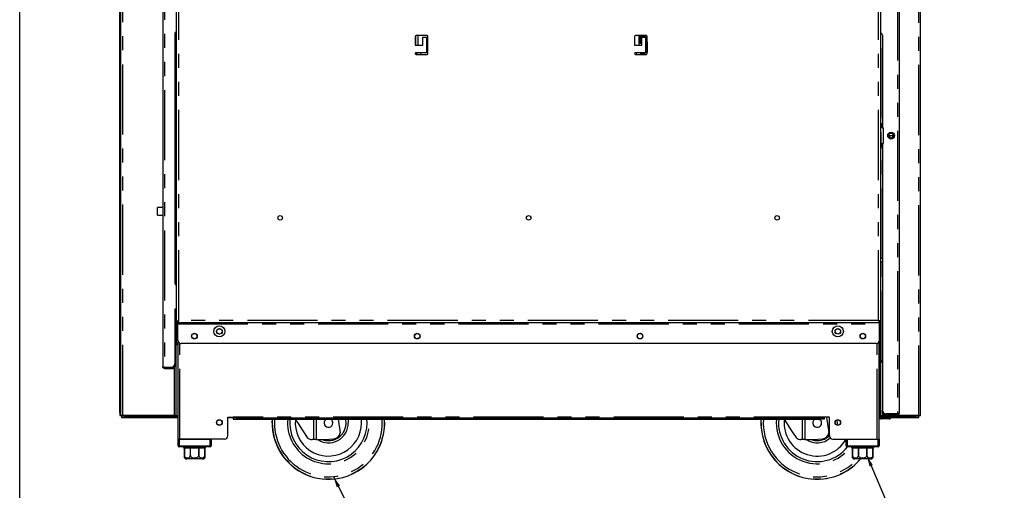
# Model space of a CAD drawing. Extents: x 0 to 586, y 0 to 420.
# Drawn here: x 6 to 95, y 90 to 133 of the extents above; entities that cross this region are included whole.
import ezdxf

# ---------------------------------------------------------------- set-up
doc = ezdxf.new("R2010")
doc.units = 0
doc.linetypes.add('PHANTOM', pattern=[12.7, 6.35, -1.27, 1.27, -1.27, 1.27, -1.27])
doc.layers.get('0').update_dxf_attribs({"linetype": 'CONTINUOUS'})
doc.dimstyles.new('SLDDIMSTYLE0', dxfattribs={"dimtxt": 0.18, "dimasz": 1, "dimexe": 0, "dimexo": 0.0625, "dimgap": 0, "dimtad": 0, "dimtih": 1, "dimtoh": 1, "dimdec": 0, "dimrnd": 1e-09, "dimzin": 0, "dimtxsty": 'STANDARD', "dimblk1": 'DOT', "dimblk2": 'DOT', "dimsah": 1, "dimcen": 0.09, "dimazin": 3, "dimtfac": 1, "dimtdec": 0, "dimtofl": 0, "dimtmove": 0, "dimatfit": 3, "dimtolj": 1, "dimtzin": 0})

# ---------------------------------------------------------------- blocks, each defined once
blk = doc.blocks.new('_DOT')
at = {"color": 0, "linetype": 'BYBLOCK'}
blk.add_line((-0.5, 0), (-1, 0), dxfattribs=at)
at = {"color": 0, "linetype": 'BYBLOCK', "const_width": 0.5}
blk.add_lwpolyline([(-0.25, 0, 1), (0.25, 0, 1)], format="xyb", close=True, dxfattribs=at)

msp = doc.modelspace()

# ---------------------------------------------------------------- linework, layer by layer
at = {"color": 7, "linetype": 'CONTINUOUS'}
for p, q in [((5.873, 9.004), (5.873, 411.004)), ((87.439, 97.2), (87.439, 277.14)), ((14.939, 97.5), (14.939, 139.98)), ((15.039, 97.5), (15.039, 139.98)), ((18.829, 139.32), (18.829, 101.64)), ((20.059, 105.738), (20.059, 139.063)), ((83.859, 105.738), (83.859, 139.063)), ((85.509, 135.684), (85.509, 97.41)), ((19.929, 131.78), (19.929, 109.18)), ((20.039, 130.885), (20.039, 131.943)), ((41.697, 131.525), (41.697, 130.75)), ((41.725, 131.584), (41.725, 130.75)), ((42.772, 131.6), (41.772, 131.6)), ((42.372, 131.45), (42.697, 131.45)), ((42.372, 130.75), (42.372, 131.45)), ((42.697, 131.45), (42.697, 130.05)), ((42.847, 129.975), (42.847, 131.525)), ((61.547, 131.525), (61.547, 130.75)), ((62.622, 131.6), (61.622, 131.6)), ((62.018, 131.6), (62.018, 131.01)), ((62.018, 131.469), (62.118, 131.469)), ((62.118, 131.3), (62.018, 131.3)), ((62.118, 131.01), (62.118, 131.6)), ((62.186, 131.01), (62.186, 131.6)), ((62.193, 131.6), (62.193, 130.75)), ((62.222, 131.359), (62.193, 131.359)), ((62.222, 131.45), (62.547, 131.45)), ((62.222, 130.75), (62.222, 131.45)), ((62.393, 131.6), (62.393, 131.45)), ((62.493, 131.6), (62.493, 131.584)), ((62.493, 131.584), (62.668, 131.584)), ((62.547, 131.45), (62.547, 130.05)), ((62.697, 129.975), (62.697, 131.525)), ((84.009, 131.65), (84.009, 123.65)), ((20.047, 130.889), (19.929, 130.821)), ((20.059, 130.781), (19.929, 130.706)), ((20.039, 127.885), (20.039, 130.769)), ((20.059, 130.867), (20.047, 130.889)), ((41.697, 130.75), (42.372, 130.75)), ((61.547, 130.75), (62.222, 130.75)), ((62.186, 131.01), (62.118, 131.01)), ((62.693, 131.034), (62.697, 131.034)), ((41.725, 130.034), (41.725, 129.917)), ((41.733, 130.039), (41.733, 129.911)), ((42.697, 130.05), (41.772, 130.05)), ((41.772, 129.9), (42.772, 129.9)), ((41.801, 130.05), (41.801, 129.9)), ((41.811, 130.05), (41.811, 129.9)), ((42.212, 129.9), (42.212, 130.05)), ((62.547, 130.05), (61.622, 130.05)), ((61.622, 129.9), (62.622, 129.9)), ((61.707, 130.05), (61.707, 129.9)), ((62.118, 129.9), (62.118, 130.05)), ((62.186, 129.9), (62.186, 130.05)), ((62.193, 130.05), (62.193, 129.9)), ((62.393, 130.05), (62.393, 129.9)), ((62.493, 130.05), (62.493, 129.9)), ((62.693, 130.109), (62.547, 130.109)), ((20.047, 127.889), (19.929, 127.821)), ((20.059, 127.781), (19.929, 127.706)), ((20.039, 124.885), (20.039, 127.769)), ((20.059, 127.867), (20.047, 127.889)), ((20.047, 124.889), (19.929, 124.821)), ((20.059, 124.867), (20.047, 124.889)), ((20.059, 124.781), (19.929, 124.706)), ((20.039, 121.885), (20.039, 124.769)), ((83.899, 123.65), (83.899, 123.296)), ((83.899, 123.65), (84.009, 123.65)), ((83.99, 123.296), (84.008, 123.296)), ((84.06, 123.2), (84.06, 121.9)), ((84.077, 123.2), (84.077, 121.9)), ((84.08, 121.9), (84.08, 123.2)), ((84.63, 122.553), (84.627, 122.389)), ((84.928, 122.399), (84.93, 122.548)), ((20.047, 121.889), (19.929, 121.821)), ((20.059, 121.781), (19.929, 121.706)), ((20.039, 118.885), (20.039, 121.769)), ((20.059, 121.867), (20.047, 121.889)), ((83.899, 121.805), (83.899, 121.45)), ((84.009, 121.45), (83.899, 121.45)), ((84.008, 121.805), (83.99, 121.805)), ((84.009, 121.45), (84.009, 97.658)), ((20.047, 118.889), (19.929, 118.821)), ((20.059, 118.781), (19.929, 118.706)), ((20.039, 116.05), (20.039, 118.769)), ((20.059, 118.867), (20.047, 118.889)), ((18.829, 116.05), (18.359, 116.05)), ((18.359, 115.525), (18.359, 116.05)), ((20.059, 116.05), (19.929, 116.05)), ((18.359, 115.35), (18.359, 115.525)), ((18.359, 115.35), (18.829, 115.35)), ((20.047, 115.889), (19.929, 115.821)), ((20.059, 115.781), (19.929, 115.706)), ((19.929, 115.35), (20.059, 115.35)), ((20.039, 112.885), (20.039, 115.35)), ((20.059, 115.867), (20.047, 115.889)), ((20.047, 112.889), (19.929, 112.821)), ((20.059, 112.781), (19.929, 112.706)), ((20.039, 109.885), (20.039, 112.769)), ((20.059, 112.867), (20.047, 112.889)), ((83.869, 111.114), (84.009, 111.13)), ((20.047, 109.889), (19.929, 109.821)), ((20.059, 109.781), (19.929, 109.706)), ((20.039, 109.018), (20.039, 109.769)), ((20.059, 109.867), (20.047, 109.889)), ((20.059, 106.83), (19.929, 106.83)), ((19.929, 106.83), (19.929, 101.888)), ((19.945, 106.83), (19.929, 106.821)), ((20.059, 106.781), (19.929, 106.706)), ((20.039, 103.885), (20.039, 106.769)), ((20.059, 105.738), (20.179, 105.738)), ((20.059, 104.02), (20.059, 105.738)), ((20.179, 104.02), (20.179, 105.738)), ((20.179, 105.738), (20.212, 105.738)), ((20.197, 105.738), (20.197, 105.72)), ((20.197, 105.6), (20.197, 105.72)), ((83.722, 105.6), (20.197, 105.6)), ((20.197, 105.6), (20.197, 105.5)), ((20.197, 104.02), (20.197, 105.5)), ((83.739, 105.738), (83.707, 105.738)), ((83.722, 105.738), (83.722, 105.72)), ((83.722, 105.6), (83.722, 105.72)), ((83.722, 105.6), (83.722, 105.5)), ((83.722, 104.02), (83.722, 105.5)), ((83.859, 105.738), (83.739, 105.738)), ((83.739, 104.02), (83.739, 105.738)), ((83.859, 104.02), (83.859, 105.738)), ((20.047, 103.889), (19.929, 103.821)), ((20.059, 103.781), (19.929, 103.706)), ((20.039, 97.25), (20.039, 103.769)), ((20.059, 103.867), (20.047, 103.889)), ((20.059, 103.72), (20.059, 104.02)), ((20.059, 103.72), (20.059, 103.638)), ((20.179, 103.72), (20.059, 103.72)), ((20.059, 103.638), (20.179, 103.638)), ((20.179, 104.02), (20.179, 103.72)), ((20.179, 103.638), (20.179, 103.72)), ((20.209, 95.08), (20.209, 103.935)), ((83.422, 103.72), (20.497, 103.72)), ((41.756, 104.19), (41.988, 104.19)), ((61.931, 104.19), (62.163, 104.19)), ((83.709, 95.08), (83.709, 103.935)), ((83.739, 104.02), (83.739, 103.72)), ((83.739, 103.72), (83.859, 103.72)), ((83.829, 97.08), (83.829, 103.72)), ((83.859, 103.638), (83.829, 103.638)), ((83.859, 103.72), (83.859, 104.02)), ((83.859, 103.72), (83.859, 103.638)), ((19.829, 101.64), (19.829, 101.664)), ((19.929, 101.78), (19.929, 101.888)), ((19.929, 101.64), (19.929, 101.78)), ((83.859, 102.141), (83.859, 102.158)), ((83.859, 97.2), (83.859, 102.041)), ((84.009, 102.158), (83.869, 102.158)), ((83.869, 102.14), (84.009, 102.14)), ((83.869, 102.04), (84.009, 102.04)), ((18.989, 101.588), (19.629, 101.588)), ((18.989, 101.58), (19.769, 101.58)), ((18.989, 101.48), (19.769, 101.48)), ((14.939, 97.5), (14.939, 97.2)), ((14.939, 97.2), (15.039, 97.2)), ((15.039, 97.268), (15.039, 97.5)), ((15.039, 97.25), (15.039, 97.268)), ((15.039, 97.2), (15.039, 97.25)), ((15.039, 97.25), (15.199, 97.25)), ((15.099, 97.2), (15.039, 97.2)), ((15.099, 97.14), (15.099, 97.2)), ((15.199, 97.25), (19.879, 97.25)), ((19.879, 97.25), (20.039, 97.25)), ((83.859, 97.2), (84.039, 97.2)), ((84.009, 97.41), (84.009, 97.658)), ((84.039, 97.2), (84.669, 97.2)), ((84.109, 97.41), (84.109, 97.434)), ((84.169, 97.35), (85.349, 97.35)), ((85.349, 97.25), (84.169, 97.25)), ((85.349, 97.358), (84.309, 97.358)), ((84.669, 97.358), (84.669, 97.35)), ((84.669, 97.25), (84.669, 97.08)), ((84.789, 97.358), (84.789, 97.35)), ((84.789, 97.25), (84.789, 97.08)), ((84.789, 97.2), (85.439, 97.2)), ((85.18, 97.35), (85.176, 97.358)), ((85.349, 97.25), (85.349, 97.35)), ((87.279, 97.2), (85.439, 97.2)), ((87.279, 97.2), (87.439, 97.2)), ((87.279, 97.2), (87.279, 97.14)), ((15.099, 97.14), (15.099, 97.04)), ((15.399, 97.14), (15.099, 97.14)), ((15.099, 97.04), (15.399, 97.04)), ((15.399, 97.14), (20.209, 97.14)), ((15.399, 97.04), (20.209, 97.04)), ((24.709, 95.38), (24.709, 97.05)), ((24.709, 97.05), (25.209, 97.05)), ((24.709, 95.38), (24.709, 97.05)), ((24.709, 97.04), (25.209, 97.04)), ((25.209, 96.99), (25.209, 97.05)), ((25.209, 96.99), (25.209, 96.87)), ((25.509, 96.99), (25.209, 96.99)), ((25.209, 96.87), (25.509, 96.87)), ((25.509, 96.99), (78.41, 96.99)), ((25.509, 96.87), (78.41, 96.87)), ((34.702, 96.87), (34.886, 95.634)), ((37.329, 96.54), (37.314, 96.87)), ((78.41, 96.99), (78.71, 96.99)), ((78.71, 96.87), (78.41, 96.87)), ((78.71, 96.99), (78.71, 97.05)), ((79.21, 97.05), (78.71, 97.05)), ((78.71, 96.99), (78.71, 96.87)), ((78.935, 97.05), (79.146, 95.634)), ((79.209, 95.38), (79.209, 97.05)), ((79.21, 95.38), (79.21, 97.05)), ((79.889, 96.54), (79.878, 96.339)), ((83.709, 97.04), (83.714, 97.04)), ((83.829, 97.14), (84.669, 97.14)), ((83.845, 97.04), (84.654, 97.04)), ((84.309, 97.02), (83.889, 97.02)), ((84.309, 96.9), (83.889, 96.9)), ((84.309, 97.02), (84.609, 97.02)), ((84.609, 96.9), (84.309, 96.9)), ((84.609, 97.02), (84.609, 96.9)), ((84.785, 97.04), (86.979, 97.04)), ((84.789, 97.14), (86.979, 97.14)), ((87.279, 97.14), (86.979, 97.14)), ((86.979, 97.04), (87.279, 97.04)), ((87.279, 97.04), (87.279, 97.14)), ((20.209, 94.48), (20.209, 95.08)), ((20.209, 95.08), (20.309, 95.08)), ((20.309, 95.08), (23.109, 95.08)), ((24.409, 95.08), (20.389, 95.08)), ((23.209, 95.08), (23.209, 94.48)), ((32.494, 95.04), (32.353, 95.04)), ((32.713, 95.04), (32.494, 95.04)), ((32.713, 95.04), (33.479, 95.04)), ((33.479, 95.04), (34.334, 95.104)), ((76.754, 95.04), (76.613, 95.04)), ((76.973, 95.04), (76.754, 95.04)), ((76.973, 95.04), (77.739, 95.04)), ((77.739, 95.04), (78.594, 95.104)), ((79.51, 95.08), (83.529, 95.08)), ((80.709, 94.48), (80.709, 95.08)), ((80.809, 95.08), (83.609, 95.08)), ((83.609, 95.08), (83.709, 95.08)), ((83.709, 95.08), (83.709, 94.48)), ((23.109, 94.38), (20.309, 94.38)), ((20.709, 94.38), (20.709, 94.28)), ((20.709, 94.28), (20.784, 94.28)), ((20.784, 94.28), (20.784, 93.58)), ((20.787, 94.28), (21.324, 94.28)), ((20.787, 93.58), (20.787, 94.28)), ((21.324, 94.28), (21.324, 93.58)), ((21.329, 94.28), (22.089, 94.28)), ((21.329, 93.58), (21.329, 94.28)), ((22.089, 94.28), (22.089, 93.58)), ((22.095, 94.28), (22.632, 94.28)), ((22.095, 93.58), (22.095, 94.28)), ((22.632, 94.28), (22.632, 93.58)), ((22.634, 94.28), (22.709, 94.28)), ((22.634, 93.58), (22.634, 94.28)), ((22.709, 94.28), (22.709, 94.38)), ((83.609, 94.38), (80.809, 94.38)), ((81.209, 94.38), (81.209, 94.28)), ((81.209, 94.28), (81.284, 94.28)), ((81.284, 94.28), (81.284, 93.58)), ((81.287, 94.28), (81.824, 94.28)), ((81.287, 93.58), (81.287, 94.28)), ((81.824, 94.28), (81.824, 93.58)), ((81.829, 94.28), (82.589, 94.28)), ((81.829, 93.58), (81.829, 94.28)), ((82.589, 94.28), (82.589, 93.58)), ((82.595, 94.28), (83.132, 94.28)), ((82.595, 93.58), (82.595, 94.28)), ((83.132, 94.28), (83.132, 93.58)), ((83.134, 94.28), (83.209, 94.28)), ((83.134, 93.58), (83.134, 94.28)), ((83.209, 94.28), (83.209, 94.38)), ((22.409, 93.28), (21.009, 93.28)), ((82.909, 93.28), (81.509, 93.28))]:
    msp.add_line(p, q, dxfattribs=at)
at = {"color": 8, "linetype": 'PHANTOM'}
for p, q in [((87.279, 97.2), (87.279, 262.237)), ((15.199, 97.25), (15.199, 139.98)), ((18.989, 139.373), (18.989, 101.588)), ((20.279, 105.82), (20.279, 138.98)), ((83.639, 105.82), (83.639, 138.98)), ((85.349, 135.684), (85.349, 97.358)), ((41.959, 130.75), (41.959, 131.6)), ((61.959, 130.75), (61.959, 131.6)), ((62.059, 130.934), (62.059, 131.3)), ((62.343, 131.45), (62.343, 131.6)), ((83.869, 111.414), (83.869, 131.822)), ((62.547, 130.834), (62.693, 130.834)), ((62.693, 131.034), (62.693, 130.834)), ((62.697, 130.834), (62.693, 130.834)), ((62.693, 130.834), (62.693, 130.109)), ((41.725, 129.917), (41.725, 130.034)), ((41.859, 129.9), (41.859, 130.05)), ((62.343, 129.9), (62.343, 130.05)), ((84.009, 123.65), (84.009, 123.296)), ((84.077, 123.2), (84.06, 123.2)), ((84.009, 121.805), (84.009, 121.45)), ((84.077, 121.9), (84.06, 121.9)), ((83.869, 102.158), (83.869, 111.114)), ((20.197, 105.5), (83.722, 105.5)), ((83.639, 105.82), (20.279, 105.82)), ((83.739, 105.3), (83.722, 105.3)), ((20.059, 104.02), (20.179, 104.02)), ((20.389, 95.08), (20.389, 103.74)), ((83.529, 95.08), (83.529, 103.74)), ((83.859, 104.02), (83.739, 104.02)), ((19.91, 101.78), (19.929, 101.78)), ((83.869, 102.14), (83.869, 102.04)), ((18.989, 101.48), (18.989, 101.58)), ((19.769, 101.58), (19.769, 101.48)), ((19.829, 101.64), (19.929, 101.64)), ((19.879, 97.25), (19.879, 101.524)), ((15.039, 97.5), (14.939, 97.5)), ((15.099, 97.25), (15.099, 97.2)), ((15.099, 97.2), (20.209, 97.2)), ((83.829, 97.2), (83.859, 97.2)), ((84.109, 97.41), (84.009, 97.41)), ((84.039, 97.2), (84.039, 97.317)), ((84.169, 97.35), (84.169, 97.25)), ((15.399, 97.04), (15.399, 97.14)), ((78.71, 97.05), (25.209, 97.05)), ((25.509, 96.87), (25.509, 96.99)), ((28.748, 96.54), (28.758, 96.87)), ((32.494, 95.04), (32.494, 96.87)), ((32.713, 96.87), (32.713, 95.04)), ((38.711, 96.54), (38.7, 96.87)), ((73.008, 96.54), (73.018, 96.87)), ((76.754, 95.04), (76.754, 96.87)), ((76.973, 96.87), (76.973, 95.04)), ((78.41, 96.87), (78.41, 96.99)), ((83.709, 97.08), (83.829, 97.08)), ((83.889, 97.02), (83.889, 96.9)), ((84.309, 96.9), (84.309, 97.02)), ((84.669, 97.08), (84.789, 97.08)), ((86.979, 97.14), (86.979, 97.04)), ((20.309, 95.08), (20.309, 94.48)), ((23.109, 94.48), (23.109, 95.08)), ((80.809, 95.08), (80.809, 94.48)), ((83.609, 94.48), (83.609, 95.08)), ((20.209, 94.48), (20.309, 94.48)), ((20.309, 94.48), (23.109, 94.48)), ((20.309, 94.38), (20.309, 94.48)), ((23.209, 94.48), (23.109, 94.48)), ((23.109, 94.38), (23.109, 94.48)), ((80.809, 94.48), (80.709, 94.48)), ((80.809, 94.48), (83.609, 94.48)), ((80.809, 94.48), (80.809, 94.38)), ((83.609, 94.48), (83.609, 94.38)), ((83.609, 94.48), (83.709, 94.48)), ((20.784, 93.58), (20.787, 93.58)), ((21.324, 93.58), (21.329, 93.58)), ((22.089, 93.58), (22.095, 93.58)), ((22.632, 93.58), (22.634, 93.58)), ((81.284, 93.58), (81.287, 93.58)), ((81.824, 93.58), (81.829, 93.58)), ((82.589, 93.58), (82.595, 93.58)), ((83.132, 93.58), (83.134, 93.58))]:
    msp.add_line(p, q, dxfattribs=at)
at = {"color": 7, "linetype": 'CONTINUOUS', "flags": 128}
for points in [[(84.63, 122.553), (84.641, 122.552), (84.674, 122.552), (84.722, 122.551), (84.78, 122.55), (84.837, 122.55), (84.886, 122.549), (84.918, 122.548), (84.93, 122.548), (84.93, 122.548)], [(84.009, 111.438), (83.907, 111.418), (83.869, 111.414)], [(20.059, 105.738), (20.063, 105.739), (20.073, 105.743), (20.089, 105.749), (20.111, 105.757), (20.138, 105.768), (20.169, 105.779), (20.204, 105.792), (20.241, 105.806), (20.279, 105.82)], [(20.179, 105.738), (20.181, 105.74), (20.187, 105.744), (20.196, 105.752), (20.209, 105.762), (20.224, 105.775), (20.241, 105.789), (20.26, 105.804), (20.279, 105.82)], [(20.279, 105.82), (20.265, 105.782), (20.251, 105.745), (20.238, 105.71), (20.226, 105.679), (20.216, 105.652), (20.208, 105.63), (20.202, 105.614), (20.198, 105.604), (20.197, 105.6)], [(20.279, 105.82), (20.263, 105.801), (20.248, 105.782), (20.234, 105.765), (20.221, 105.75), (20.211, 105.737), (20.203, 105.728), (20.199, 105.722), (20.197, 105.72)], [(83.639, 105.82), (83.654, 105.782), (83.668, 105.745), (83.681, 105.71), (83.692, 105.679), (83.702, 105.652), (83.711, 105.63), (83.717, 105.614), (83.72, 105.604), (83.722, 105.6)], [(83.859, 105.738), (83.856, 105.739), (83.846, 105.743), (83.83, 105.749), (83.808, 105.757), (83.781, 105.768), (83.749, 105.779), (83.715, 105.792), (83.678, 105.806), (83.639, 105.82)], [(83.739, 105.738), (83.737, 105.74), (83.732, 105.744), (83.723, 105.752), (83.71, 105.762), (83.695, 105.775), (83.678, 105.789), (83.659, 105.804), (83.639, 105.82)], [(83.639, 105.82), (83.655, 105.801), (83.671, 105.782), (83.685, 105.765), (83.698, 105.75), (83.708, 105.737), (83.715, 105.728), (83.72, 105.722), (83.722, 105.72)], [(30.828, 96.87), (30.886, 96.782), (31.139, 96.396), (31.385, 96.021), (31.623, 95.659), (31.852, 95.311)], [(35.599, 96.87), (35.612, 96.791), (35.629, 96.54)], [(36.829, 96.54), (36.812, 96.865), (36.811, 96.87)], [(75.088, 96.87), (75.146, 96.782), (75.399, 96.396), (75.645, 96.021), (75.883, 95.659), (76.112, 95.311)], [(79.868, 96.818), (79.872, 96.791), (79.889, 96.54)]]:
    msp.add_lwpolyline(points, dxfattribs=at)
at = {"color": 8, "linetype": 'PHANTOM', "flags": 128}
msp.add_lwpolyline([(35.429, 96.54), (35.412, 96.779), (35.395, 96.87)], dxfattribs=at)
at = {"color": 7, "linetype": 'CONTINUOUS'}
for centre, radius in [((84.78, 122.55), 0.305), ((84.784, 122.55), 0.224), ((29.459, 115.1), 0.205), ((51.959, 115.1), 0.205), ((74.459, 115.1), 0.205), ((23.959, 104.83), 0.5), ((79.959, 104.83), 0.5), ((21.697, 104.4), 0.255), ((21.697, 104.4), 0.24), ((23.959, 104.83), 0.255), ((23.959, 104.83), 0.24), ((41.872, 104.4), 0.255), ((41.872, 104.4), 0.24), ((62.047, 104.4), 0.255), ((62.047, 104.4), 0.24), ((79.959, 104.83), 0.255), ((79.959, 104.83), 0.24), ((82.222, 104.4), 0.255), ((82.221, 104.4), 0.24), ((23.959, 96.58), 0.255), ((23.959, 96.58), 0.24), ((79.959, 96.58), 0.255), ((79.959, 96.58), 0.24)]:
    msp.add_circle(centre, radius, dxfattribs=at)
for centre, radius, start, end in [((20.104, 131.78), 0.175, 104.9006, 180), ((41.772, 131.525), 0.075, 90, 180), ((42.772, 131.525), 0.075, 0, 90), ((61.622, 131.525), 0.075, 90, 180), ((62.622, 131.525), 0.075, 0, 90), ((83.834, 131.65), 0.175, 0, 81.78679), ((62.693, 130.834), 0.2, 90, 137.09639), ((41.772, 129.975), 0.075, 90, 270), ((42.772, 129.975), 0.075, 270, 0), ((61.622, 129.975), 0.075, 90, 270), ((62.622, 129.975), 0.075, 270, 0), ((83.96, 123.201), 0.0998, 359.73112, 72.17379), ((83.977, 123.201), 0.0998, 359.73472, 72.17019), ((83.98, 123.2), 0.1, 0, 72.74014), ((84.761, 122.55), 0.225, 272.95048, 87.04952), ((83.96, 121.9), 0.0998, 287.82724, 0.26786), ((83.977, 121.9), 0.0998, 287.83084, 0.26425), ((83.98, 121.9), 0.1, 287.25986, 0), ((20.104, 109.18), 0.175, 180, 255.0994), ((20.497, 104.02), 0.3, 180, 270), ((83.422, 104.02), 0.3, 270, 0), ((19.629, 101.888), 0.3, 270, 0), ((83.869, 102.2), 0.06, 222.69133, 270), ((83.869, 102.2), 0.16, 255.52249, 270), ((19.769, 101.64), 0.16, 270, 360), ((19.769, 101.64), 0.06, 270, 0), ((84.309, 97.658), 0.3, 180, 270), ((84.169, 97.41), 0.16, 180, 270), ((84.169, 97.41), 0.06, 180, 270), ((85.439, 97.5), 0.3, 236.44269, 270), ((33.829, 96.54), 5.1, 176.29003, 266.41141), ((33.829, 96.54), 3.5, 174.58979, 0), ((33.829, 96.54), 3, 174.18806, 0), ((33.829, 96.54), 1.8, 236.44269, 0), ((33.829, 96.54), 0.4, 124.41151, 0), ((33.829, 96.54), 0.4, 0, 55.58849), ((33.829, 96.54), 5.1, 273.58859, 3.70997), ((78.089, 96.54), 5.1, 176.29003, 266.41141), ((78.089, 96.54), 3.5, 174.58979, 321.89221), ((78.089, 96.54), 3, 174.18806, 330.84834), ((78.089, 96.54), 0.4, 124.41151, 0), ((78.089, 96.54), 0.4, 0, 55.58849), ((83.889, 97.08), 0.18, 180, 270), ((83.889, 97.08), 0.06, 180, 270), ((84.609, 97.08), 0.06, 270, 0), ((84.609, 97.08), 0.18, 270, 0), ((34.289, 95.702), 0.6, 274.23639, 353.51693), ((78.549, 95.702), 0.6, 274.23639, 353.51693), ((24.409, 95.38), 0.3, 270, 0), ((24.409, 95.38), 0.3, 270, 0), ((78.089, 96.54), 1.8, 236.44269, 311.34828), ((79.509, 95.38), 0.3, 180, 270), ((79.51, 95.38), 0.3, 180, 270), ((20.309, 94.48), 0.1, 180, 270), ((23.109, 94.48), 0.1, 270, 0), ((80.809, 94.48), 0.1, 180, 270), ((83.609, 94.48), 0.1, 270, 0), ((21.009, 93.58), 0.3, 221.4284, 270), ((22.409, 93.58), 0.3, 270, 318.56771), ((78.089, 96.54), 5.1, 273.58859, 320.26664), ((81.509, 93.58), 0.3, 221.4284, 270), ((82.909, 93.58), 0.3, 270, 318.56771)]:
    msp.add_arc(centre, radius, start, end, dxfattribs=at)
at = {"color": 8, "linetype": 'PHANTOM'}
for centre, radius, start, end in [((33.829, 96.54), 5.082, 180, 3.72341), ((33.829, 96.54), 4.882, 176.12384, 0), ((33.829, 96.54), 3.7, 174.88304, 5.11696), ((33.829, 96.54), 1.6, 249.63587, 0), ((78.089, 96.54), 5.082, 180, 320.09409), ((78.089, 96.54), 4.882, 176.12384, 318.10188), ((78.089, 96.54), 3.7, 174.88304, 324.28288), ((78.089, 96.54), 1.6, 249.63587, 314.43992)]:
    msp.add_arc(centre, radius, start, end, dxfattribs=at)
at = {"color": 7, "linetype": 'CONTINUOUS'}
msp.add_ellipse((83.869, 102.2), major_axis=(0.16, 0), ratio=0.264515, start_param=4.433142, end_param=4.712389, dxfattribs=at)
for points, knots in [([(62.018, 131.01), (62.022, 130.995), (62.03, 130.967), (62.052, 130.939), (62.073, 130.924), (62.096, 130.913), (62.126, 130.909), (62.151, 130.913), (62.165, 130.924), (62.175, 130.939), (62.183, 130.967), (62.185, 130.995), (62.186, 131.01)], [0, 0, 0, 0, 0.133059, 0.249352, 0.306726, 0.366394, 0.499749, 0.634283, 0.694213, 0.751667, 0.86761, 1, 1, 1, 1]), ([(62.075, 130.911), (62.075, 130.911), (62.08, 130.91), (62.087, 130.912), (62.096, 130.916), (62.103, 130.924), (62.111, 130.94), (62.116, 130.969), (62.117, 130.996), (62.118, 131.01)], [0, 0, 0, 0, 0.000507, 0.118963, 0.229324, 0.336603, 0.446528, 0.692973, 1, 1, 1, 1]), ([(84.009, 123.296), (83.996, 123.296), (83.969, 123.298), (83.933, 123.299), (83.908, 123.299), (83.897, 123.299), (83.901, 123.299), (83.92, 123.299), (83.951, 123.298), (83.977, 123.296), (83.99, 123.296)], [0, 0, 0, 0, 0.125045, 0.250059, 0.375035, 0.5, 0.62497, 0.749943, 0.874948, 1, 1, 1, 1]), ([(83.99, 121.805), (83.977, 121.804), (83.951, 121.803), (83.92, 121.802), (83.901, 121.802), (83.897, 121.801), (83.908, 121.802), (83.933, 121.802), (83.969, 121.803), (83.996, 121.804), (84.009, 121.805)], [0, 0, 0, 0, 0.125052, 0.250058, 0.37503, 0.5, 0.624965, 0.749941, 0.874955, 1, 1, 1, 1]), ([(18.829, 101.64), (18.831, 101.635), (18.834, 101.622), (18.86, 101.607), (18.902, 101.595), (18.948, 101.589), (18.978, 101.588), (18.989, 101.588)], [0, 0, 0, 0, 0.198805, 0.43001, 0.652753, 0.866278, 1, 1, 1, 1]), ([(18.989, 101.48), (18.971, 101.482), (18.932, 101.486), (18.888, 101.514), (18.86, 101.544), (18.843, 101.573), (18.832, 101.606), (18.83, 101.629), (18.829, 101.64)], [0, 0, 0, 0, 0.216965, 0.454173, 0.581665, 0.715017, 0.854405, 1, 1, 1, 1]), ([(18.989, 101.58), (18.986, 101.581), (18.979, 101.581), (18.968, 101.584), (18.962, 101.587), (18.959, 101.589)], [0, 0, 0, 0, 0.314164, 0.64915, 1, 1, 1, 1]), ([(85.509, 97.41), (85.508, 97.405), (85.505, 97.392), (85.479, 97.377), (85.437, 97.365), (85.391, 97.359), (85.361, 97.358), (85.349, 97.358)], [0, 0, 0, 0, 0.198829, 0.430015, 0.652758, 0.866276, 1, 1, 1, 1]), ([(85.349, 97.25), (85.37, 97.253), (85.412, 97.258), (85.465, 97.295), (85.502, 97.348), (85.507, 97.39), (85.509, 97.41)], [0, 0, 0, 0, 0.250002, 0.5, 0.749989, 1, 1, 1, 1]), ([(85.349, 97.35), (85.357, 97.351), (85.368, 97.351), (85.376, 97.357), (85.378, 97.359)], [0, 0, 0, 0, 0.782718, 1, 1, 1, 1]), ([(31.852, 95.311), (31.895, 95.258), (31.982, 95.153), (32.163, 95.059), (32.285, 95.047), (32.353, 95.04)], [0, 0, 0, 0, 0.308358, 0.615011, 1, 1, 1, 1]), ([(76.112, 95.311), (76.155, 95.258), (76.242, 95.153), (76.423, 95.059), (76.545, 95.047), (76.613, 95.04)], [0, 0, 0, 0, 0.308358, 0.615011, 1, 1, 1, 1]), ([(20.784, 93.382), (20.784, 93.386), (20.784, 93.392), (20.784, 93.44), (20.784, 93.481), (20.784, 93.529), (20.784, 93.562), (20.784, 93.579), (20.784, 93.58)], [0, 0, 0, 0, 0.448543, 0.61743, 0.787474, 0.888634, 0.990619, 1, 1, 1, 1]), ([(20.787, 93.58), (20.788, 93.567), (20.79, 93.539), (20.808, 93.496), (20.845, 93.447), (20.927, 93.396), (21.053, 93.374), (21.173, 93.392), (21.254, 93.44), (21.293, 93.479), (21.317, 93.526), (21.324, 93.56), (21.324, 93.578), (21.324, 93.58)], [0, 0, 0, 0, 0.043852, 0.087527, 0.157229, 0.272775, 0.490319, 0.729866, 0.809534, 0.889671, 0.941175, 0.993125, 1, 1, 1, 1]), ([(21.329, 93.58), (21.33, 93.575), (21.33, 93.557), (21.342, 93.522), (21.377, 93.476), (21.454, 93.424), (21.57, 93.39), (21.733, 93.377), (21.877, 93.393), (21.991, 93.44), (22.047, 93.481), (22.08, 93.529), (22.089, 93.562), (22.089, 93.579), (22.089, 93.58)], [0, 0, 0, 0, 0.01709, 0.05866, 0.115065, 0.200505, 0.352333, 0.500188, 0.724618, 0.808955, 0.89387, 0.944387, 0.995315, 1, 1, 1, 1]), ([(22.095, 93.58), (22.096, 93.567), (22.098, 93.539), (22.116, 93.496), (22.153, 93.447), (22.235, 93.396), (22.362, 93.374), (22.481, 93.392), (22.563, 93.44), (22.601, 93.479), (22.625, 93.526), (22.632, 93.56), (22.632, 93.578), (22.632, 93.58)], [0, 0, 0, 0, 0.043851, 0.08753, 0.157227, 0.272776, 0.49032, 0.729868, 0.809535, 0.889671, 0.941175, 0.993125, 1, 1, 1, 1]), ([(22.634, 93.58), (22.634, 93.575), (22.634, 93.557), (22.634, 93.522), (22.634, 93.476), (22.634, 93.424), (22.634, 93.389), (22.634, 93.384), (22.634, 93.382)], [0, 0, 0, 0, 0.034175, 0.117308, 0.230102, 0.400958, 0.704581, 1, 1, 1, 1]), ([(81.284, 93.382), (81.284, 93.386), (81.284, 93.392), (81.284, 93.44), (81.284, 93.481), (81.284, 93.529), (81.284, 93.562), (81.284, 93.579), (81.284, 93.58)], [0, 0, 0, 0, 0.448543, 0.61743, 0.787474, 0.888634, 0.990619, 1, 1, 1, 1]), ([(81.287, 93.58), (81.288, 93.567), (81.29, 93.539), (81.308, 93.496), (81.345, 93.447), (81.427, 93.396), (81.553, 93.374), (81.673, 93.392), (81.754, 93.44), (81.793, 93.479), (81.817, 93.526), (81.824, 93.56), (81.824, 93.578), (81.824, 93.58)], [0, 0, 0, 0, 0.043851, 0.087528, 0.157228, 0.272774, 0.490321, 0.729868, 0.809536, 0.889671, 0.941175, 0.993125, 1, 1, 1, 1]), ([(81.829, 93.58), (81.83, 93.575), (81.83, 93.557), (81.842, 93.522), (81.877, 93.476), (81.954, 93.424), (82.07, 93.39), (82.233, 93.377), (82.377, 93.393), (82.491, 93.44), (82.547, 93.481), (82.58, 93.529), (82.589, 93.562), (82.589, 93.579), (82.589, 93.58)], [0, 0, 0, 0, 0.01709, 0.058661, 0.115065, 0.200506, 0.352334, 0.50019, 0.724617, 0.808955, 0.89387, 0.944387, 0.995315, 1, 1, 1, 1]), ([(82.595, 93.58), (82.596, 93.567), (82.598, 93.539), (82.616, 93.496), (82.653, 93.447), (82.735, 93.396), (82.862, 93.374), (82.981, 93.392), (83.063, 93.44), (83.101, 93.479), (83.125, 93.526), (83.132, 93.56), (83.132, 93.578), (83.132, 93.58)], [0, 0, 0, 0, 0.043851, 0.08753, 0.157228, 0.272775, 0.490319, 0.729867, 0.809534, 0.88967, 0.941175, 0.993125, 1, 1, 1, 1]), ([(83.134, 93.58), (83.134, 93.575), (83.134, 93.557), (83.134, 93.522), (83.134, 93.476), (83.134, 93.424), (83.134, 93.389), (83.134, 93.384), (83.134, 93.382)], [0, 0, 0, 0, 0.034175, 0.117308, 0.230102, 0.400958, 0.704581, 1, 1, 1, 1]), ([(34.149, 91.45), (34.144, 91.45), (34.12, 91.45), (34.074, 91.45), (34.001, 91.45), (33.928, 91.45), (33.875, 91.45), (33.839, 91.45), (33.804, 91.45), (33.767, 91.45), (33.718, 91.45), (33.647, 91.45), (33.573, 91.45), (33.531, 91.45), (33.51, 91.45)], [0, 0, 0, 0, 0.0350444, 0.1931773, 0.3505796, 0.4355392, 0.4703977, 0.492798, 0.5152286, 0.5478182, 0.5800824, 0.6619737, 0.8306337, 1, 1, 1, 1]), ([(78.409, 91.45), (78.404, 91.45), (78.38, 91.45), (78.334, 91.45), (78.261, 91.45), (78.188, 91.45), (78.135, 91.45), (78.099, 91.45), (78.064, 91.45), (78.027, 91.45), (77.978, 91.45), (77.907, 91.45), (77.833, 91.45), (77.791, 91.45), (77.77, 91.45)], [0, 0, 0, 0, 0.035044, 0.193177, 0.35058, 0.435539, 0.470398, 0.492798, 0.515229, 0.547818, 0.580083, 0.661974, 0.830634, 1, 1, 1, 1])]:
    msp.add_open_spline(points, degree=3, knots=knots, dxfattribs=at)

# ---------------------------------------------------------------- leaders
for points in [[(82.589, 93.58), (91.634, 72.233), (95.034, 72.233)], [(34.286, 91.68), (48.43, 63.583), (51.83, 63.583)]]:
    msp.add_leader(points, dimstyle='SLDDIMSTYLE0', dxfattribs=at)

doc.saveas('drawing.dxf')
